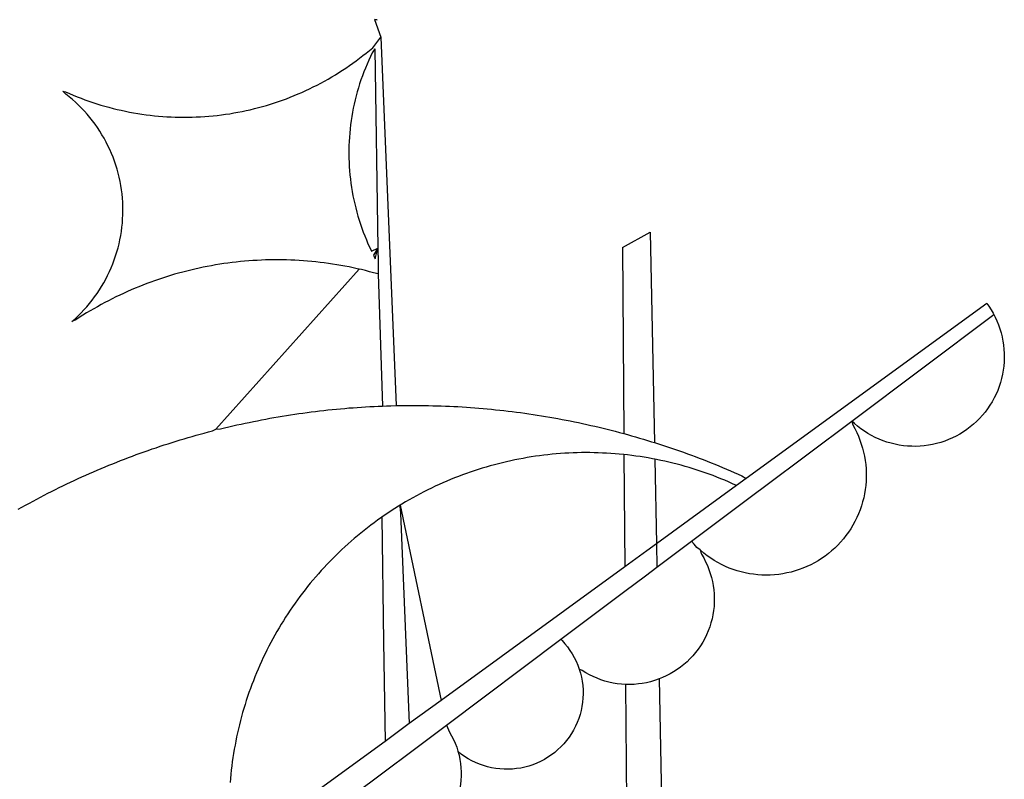
# Model space of a CAD drawing. Units: millimetres. Extents: x 0 to 188438, y 0 to 16766117.
# Drawn here: x 279 to 281, y 51 to 52 of the extents above; entities that cross this region are included whole.
import ezdxf

# ---------------------------------------------------------------- set-up
doc = ezdxf.new("R2010")
doc.units = ezdxf.units.MM
doc.layers.add('BRAZAO', color=7, linetype='Continuous')
doc.layers.add('Point', color=7, linetype='Continuous')

# ---------------------------------------------------------------- blocks, each defined once
blk = doc.blocks.new('Logo_Prefeitura')
at = {"layer": 'BRAZAO'}
for points in [[(15.2, -556.73), (16.3, -559.8)], [(15.2, -556.73), (16.3, -559.8)], [(15.2, -556.73), (15.7, -556.75), (15.2, -556.73)], [(-39.25, -569.21), (-38.77, -569.34), (-38.1, -569.64), (-37.42, -569.92), (-36.74, -570.2), (-36.06, -570.47), (-35.37, -570.72), (-34.68, -570.97), (-33.99, -571.2), (-33.29, -571.43), (-32.59, -571.65), (-31.88, -571.85), (-31.18, -572.05), (-30.47, -572.23), (-29.75, -572.41), (-29.04, -572.57), (-28.32, -572.73), (-27.6, -572.87), (-26.88, -573), (-26.16, -573.13), (-25.43, -573.24), (-24.71, -573.34), (-23.98, -573.43), (-23.25, -573.51), (-22.52, -573.58), (-21.79, -573.64), (-21.06, -573.69), (-20.33, -573.73), (-19.59, -573.76), (-18.86, -573.78), (-18.13, -573.78), (-17.39, -573.78), (-16.66, -573.77), (-15.93, -573.74), (-15.2, -573.71), (-14.46, -573.66), (-13.73, -573.6), (-13, -573.54), (-12.27, -573.46), (-11.54, -573.37), (-10.82, -573.27), (-10.09, -573.16), (-9.37, -573.04), (-8.65, -572.91), (-7.93, -572.77), (-7.21, -572.62), (-6.5, -572.46), (-5.78, -572.28), (-5.07, -572.1), (-4.36, -571.91), (-3.66, -571.71), (-2.96, -571.49), (-2.26, -571.27), (-1.56, -571.04), (-0.87, -570.79), (-0.18, -570.54), (0.5, -570.28), (1.18, -570), (1.86, -569.72), (2.53, -569.43), (3.2, -569.13), (3.86, -568.81), (4.52, -568.49), (5.18, -568.16), (5.83, -567.82), (6.47, -567.47), (7.11, -567.11), (7.74, -566.74), (8.37, -566.36), (9, -565.98), (9.61, -565.58), (10.22, -565.18), (10.83, -564.76), (11.43, -564.34), (12.02, -563.91), (12.61, -563.47), (13.19, -563.02), (13.77, -562.57), (14.33, -562.1), (14.89, -561.63), (16.3, -559.8)], [(16.3, -559.8), (18.97, -624.18)], [(15.27, -561.85), (14.82, -562.51), (14.5, -563.17), (14.19, -563.83), (13.9, -564.5), (13.61, -565.18), (13.34, -565.86), (13.09, -566.55), (12.84, -567.24), (12.61, -567.94), (12.39, -568.64), (12.19, -569.34), (12, -570.05), (11.82, -570.76), (11.65, -571.48), (11.5, -572.19), (11.36, -572.91), (11.24, -573.64), (11.12, -574.36), (11.03, -575.09), (10.94, -575.82), (10.87, -576.55), (10.81, -577.28), (10.77, -578.01), (10.74, -578.74), (10.72, -579.47), (10.72, -580.21), (10.73, -580.94), (10.76, -581.67), (10.79, -582.41), (10.85, -583.14), (10.91, -583.87), (10.99, -584.6), (11.08, -585.33), (11.19, -586.05), (11.31, -586.77), (11.44, -587.5), (11.59, -588.21), (11.75, -588.93), (11.92, -589.64), (12.11, -590.35), (12.31, -591.06), (12.52, -591.76), (12.75, -592.46), (12.98, -593.15), (13.24, -593.84), (13.5, -594.52), (13.78, -595.2), (14.07, -595.88), (14.37, -596.55), (14.68, -597.21), (15.78, -596.69)], [(15.27, -561.85), (15.78, -596.69)], [(-37.66, -609.48), (-37.11, -608.99), (-36.58, -608.49), (-36.06, -607.97), (-35.55, -607.44), (-35.06, -606.9), (-34.59, -606.34), (-34.13, -605.76), (-33.69, -605.18), (-33.26, -604.58), (-32.86, -603.97), (-32.47, -603.35), (-32.1, -602.71), (-31.74, -602.07), (-31.41, -601.42), (-31.09, -600.76), (-30.79, -600.09), (-30.52, -599.41), (-30.26, -598.72), (-30.02, -598.03), (-29.8, -597.33), (-29.6, -596.62), (-29.42, -595.91), (-29.27, -595.2), (-29.13, -594.47), (-29.01, -593.75), (-28.92, -593.02), (-28.84, -592.29), (-28.79, -591.56), (-28.75, -590.83), (-28.74, -590.1), (-28.75, -589.36), (-28.78, -588.63), (-28.83, -587.9), (-28.9, -587.17), (-28.99, -586.44), (-29.11, -585.72), (-29.24, -585), (-29.39, -584.28), (-29.57, -583.57), (-29.76, -582.86), (-29.98, -582.16), (-30.21, -581.46), (-30.47, -580.78), (-30.74, -580.1), (-31.03, -579.42), (-31.35, -578.76), (-31.68, -578.11), (-32.03, -577.46), (-32.4, -576.83), (-32.78, -576.2), (-33.19, -575.59), (-33.61, -574.99), (-34.05, -574.4), (-34.5, -573.83), (-34.97, -573.27), (-35.46, -572.72), (-35.96, -572.18), (-36.48, -571.66), (-37.01, -571.16), (-37.56, -570.67), (-38.12, -570.2), (-38.69, -569.74), (-39.25, -569.21)], [(58.55, -596.54), (63.34, -593.88)], [(63.34, -593.88), (64.09, -630.63)], [(15.78, -596.69), (15.01, -597.86), (15.35, -598.51), (15.78, -596.69)], [(15.78, -596.69), (15.82, -599.16)], [(58.55, -596.54), (58.77, -629.04)], [(12.54, -600.33), (12.2, -600.25), (11.49, -600.09), (10.77, -599.94), (10.05, -599.8), (9.33, -599.67), (8.6, -599.55), (7.88, -599.43), (7.15, -599.33), (6.43, -599.23), (5.7, -599.14), (4.97, -599.06), (4.24, -598.98), (3.51, -598.92), (2.78, -598.86), (2.05, -598.81), (1.31, -598.77), (0.58, -598.74), (-0.15, -598.72), (-0.88, -598.7), (-1.62, -598.7), (-1.62, -598.7), (-2.35, -598.7), (-3.08, -598.71), (-3.82, -598.73), (-4.55, -598.75), (-5.28, -598.79), (-6.02, -598.83), (-6.75, -598.88), (-7.48, -598.94), (-8.21, -599.01), (-8.94, -599.09), (-9.67, -599.17), (-10.39, -599.27), (-11.12, -599.37), (-11.84, -599.48), (-12.57, -599.6), (-13.29, -599.73), (-14.01, -599.86), (-14.73, -600), (-15.45, -600.15), (-16.16, -600.31), (-16.88, -600.48), (-17.59, -600.66), (-18.3, -600.84), (-19.01, -601.03), (-19.71, -601.23), (-20.42, -601.44), (-21.12, -601.66), (-21.81, -601.88), (-22.51, -602.12), (-23.2, -602.36), (-23.89, -602.6), (-24.58, -602.86), (-25.27, -603.12), (-25.95, -603.4), (-26.63, -603.67), (-27.3, -603.96), (-27.97, -604.26), (-28.64, -604.56), (-29.3, -604.87), (-29.97, -605.19), (-30.62, -605.51), (-31.28, -605.84), (-31.93, -606.18), (-32.57, -606.53), (-33.21, -606.89), (-33.85, -607.25), (-34.49, -607.62), (-35.12, -607.99), (-35.74, -608.38), (-36.36, -608.77), (-36.98, -609.17), (-37.66, -609.48)], [(15.82, -599.16), (15.85, -601.15)], [(-12.5, -628.32), (12.54, -600.33)], [(15.85, -601.15), (15.05, -600.96), (14.34, -600.77), (13.63, -600.59), (12.92, -600.41), (12.54, -600.33)], [(15.85, -601.15), (16.59, -624.25)], [(122.17, -606.31), (80.16, -636.89)], [(122.17, -606.31), (122.53, -606.8), (122.92, -607.42), (123.29, -608.05), (123.39, -608.25)], [(98.58, -626.88), (123.39, -608.25)], [(123.39, -608.25), (123.63, -608.71), (123.93, -609.37), (124.21, -610.05), (124.45, -610.74), (124.66, -611.45), (124.84, -612.16), (124.94, -612.65)], [(124.94, -612.65), (124.99, -612.88), (125.1, -613.6), (125.17, -614.33), (125.22, -615.06), (125.22, -615.8), (125.2, -616.53), (125.14, -617.26), (125.04, -617.99), (124.91, -618.71), (124.75, -619.42), (124.56, -620.13), (124.33, -620.83), (124.07, -621.51), (123.78, -622.19), (123.45, -622.84), (123.1, -623.49), (122.72, -624.11), (122.31, -624.72), (121.87, -625.31), (121.4, -625.87), (120.91, -626.42), (120.39, -626.94), (119.85, -627.43), (119.28, -627.9), (118.7, -628.34), (118.09, -628.76), (117.47, -629.14), (116.83, -629.5), (116.17, -629.82), (115.5, -630.12), (114.82, -630.38), (114.12, -630.61), (113.41, -630.81), (112.7, -630.98), (111.98, -631.11), (111.25, -631.21), (110.52, -631.27), (109.79, -631.3), (109.06, -631.29), (108.32, -631.25), (107.59, -631.18), (106.87, -631.07), (106.15, -630.93), (105.44, -630.76), (104.73, -630.55), (104.04, -630.31), (103.36, -630.04), (102.69, -629.73), (102.04, -629.4), (101.4, -629.03), (100.78, -628.64), (100.19, -628.22), (99.61, -627.77), (99.05, -627.29), (98.58, -626.88)], [(-12.5, -628.32), (-11.68, -628.24), (-10.97, -628.06), (-10.26, -627.89), (-9.54, -627.73), (-8.83, -627.56), (-8.11, -627.41), (-7.4, -627.25), (-6.68, -627.1), (-5.96, -626.95), (-5.24, -626.81), (-4.52, -626.67), (-3.8, -626.53), (-3.08, -626.4), (-2.36, -626.27), (-1.64, -626.14), (-0.91, -626.02), (-0.19, -625.9), (0.54, -625.79), (1.26, -625.68), (1.99, -625.57), (2.71, -625.47), (3.44, -625.37), (4.17, -625.28), (4.89, -625.19), (5.62, -625.1), (6.35, -625.01), (7.08, -624.94), (7.81, -624.86), (8.54, -624.79), (9.27, -624.72), (10, -624.66), (10.73, -624.59), (11.46, -624.54), (12.2, -624.48), (12.93, -624.44), (13.66, -624.39), (14.39, -624.35), (15.12, -624.31), (15.86, -624.28), (16.59, -624.25)], [(16.59, -624.25), (17.32, -624.22), (18.05, -624.2), (18.97, -624.18)], [(18.97, -624.18), (19.52, -624.17), (20.25, -624.15), (20.99, -624.15), (21.72, -624.14), (21.72, -624.14), (22.45, -624.15), (23.19, -624.15), (23.92, -624.16), (24.65, -624.17), (25.39, -624.19), (26.12, -624.21), (26.85, -624.23), (27.59, -624.26), (28.32, -624.29), (29.05, -624.32), (29.78, -624.36), (30.52, -624.41), (31.25, -624.45), (31.98, -624.5), (32.71, -624.56), (33.44, -624.62), (34.17, -624.68), (34.9, -624.74), (35.63, -624.81), (36.36, -624.89), (37.09, -624.96), (37.82, -625.05), (38.55, -625.13), (39.28, -625.22), (40.01, -625.31), (40.73, -625.41), (41.46, -625.51), (42.19, -625.61), (42.91, -625.72), (43.64, -625.83), (44.36, -625.95), (45.08, -626.07), (45.81, -626.19), (46.53, -626.32), (47.25, -626.45), (47.97, -626.58), (48.69, -626.72), (49.41, -626.86), (50.13, -627.01), (50.85, -627.15), (51.57, -627.31), (52.28, -627.47), (53, -627.63), (53.71, -627.79), (54.43, -627.96), (55.14, -628.13), (55.85, -628.31), (56.56, -628.48), (57.27, -628.67), (57.98, -628.85), (58.77, -629.04)], [(98.58, -626.88), (98.75, -627.56), (99.11, -628.2), (99.44, -628.85), (99.74, -629.52), (100.01, -630.2), (100.25, -630.9), (100.47, -631.6), (100.65, -632.31), (100.8, -633.02), (100.93, -633.75), (101.02, -634.47), (101.08, -635.21), (101.11, -635.94), (101.12, -636.67), (101.09, -637.4), (101.03, -638.14), (100.93, -638.86), (100.81, -639.59), (100.66, -640.3), (100.48, -641.01), (100.27, -641.72), (100.03, -642.41), (99.76, -643.09), (99.46, -643.76), (99.14, -644.42), (98.78, -645.06), (98.4, -645.69), (98, -646.3), (97.57, -646.89), (97.11, -647.47), (96.63, -648.02), (96.13, -648.56), (95.61, -649.07), (95.06, -649.56), (94.5, -650.03), (93.91, -650.47), (93.31, -650.89), (92.69, -651.28), (92.05, -651.65), (91.4, -651.99), (90.74, -652.3), (90.06, -652.58), (89.38, -652.84), (88.68, -653.06), (87.97, -653.26), (87.26, -653.43), (86.54, -653.56), (85.81, -653.67), (85.08, -653.75), (84.35, -653.79), (83.62, -653.8), (82.88, -653.79), (82.15, -653.74), (81.42, -653.66), (80.7, -653.55), (79.98, -653.42), (79.26, -653.25), (78.56, -653.05), (77.86, -652.82), (77.17, -652.56), (76.5, -652.28), (75.84, -651.96), (75.19, -651.62), (74.55, -651.25), (73.94, -650.86), (73.33, -650.44), (72.75, -649.99), (72.07, -649.41)], [(83.35, -638.3), (98.58, -626.88)], [(-47.02, -642.28), (-46.38, -641.92), (-45.74, -641.56), (-45.09, -641.21), (-44.45, -640.86), (-43.8, -640.52), (-43.15, -640.17), (-42.5, -639.83), (-41.85, -639.5), (-41.2, -639.17), (-40.54, -638.84), (-39.88, -638.51), (-39.22, -638.19), (-38.56, -637.87), (-37.9, -637.56), (-37.24, -637.25), (-36.57, -636.94), (-35.9, -636.64), (-35.23, -636.34), (-34.56, -636.04), (-33.89, -635.74), (-33.22, -635.45), (-32.54, -635.17), (-31.87, -634.88), (-31.19, -634.6), (-30.51, -634.33), (-29.83, -634.05), (-29.15, -633.79), (-28.46, -633.52), (-27.78, -633.26), (-27.09, -633), (-26.4, -632.75), (-25.71, -632.49), (-25.02, -632.25), (-24.33, -632), (-23.64, -631.76), (-22.95, -631.53), (-22.25, -631.29), (-21.55, -631.06), (-20.86, -630.84), (-20.16, -630.62), (-19.46, -630.4), (-18.75, -630.18), (-18.05, -629.97), (-17.35, -629.76), (-16.64, -629.56), (-15.94, -629.36), (-15.23, -629.16), (-14.53, -628.97), (-13.82, -628.78), (-13.11, -628.6), (-12.5, -628.32)], [(58.77, -629.04), (59.4, -629.24), (60.1, -629.44), (60.81, -629.64), (61.51, -629.84), (62.22, -630.05), (62.92, -630.26), (63.62, -630.48), (64.09, -630.63)], [(64.09, -630.63), (64.32, -630.7), (65.02, -630.92), (65.72, -631.15), (66.41, -631.38), (67.11, -631.62), (67.8, -631.85), (68.49, -632.1), (69.18, -632.34), (69.87, -632.59), (70.56, -632.84), (71.25, -633.1), (71.94, -633.36), (72.62, -633.62), (73.3, -633.89), (73.99, -634.16), (74.67, -634.43), (75.34, -634.71), (76.02, -634.99), (76.7, -635.28), (77.37, -635.56), (78.05, -635.86), (78.72, -636.15), (79.39, -636.45), (80.16, -636.89)], [(58.79, -632.72), (57.96, -632.65), (57.23, -632.59), (56.49, -632.54), (55.76, -632.49), (55.03, -632.46), (54.3, -632.43), (53.56, -632.41), (52.83, -632.4), (52.1, -632.4), (52.1, -632.4), (51.36, -632.4), (50.63, -632.42), (49.9, -632.44), (49.16, -632.47), (48.43, -632.51), (47.7, -632.56), (46.97, -632.62), (46.24, -632.69), (45.51, -632.76), (44.78, -632.85), (44.05, -632.94), (43.33, -633.04), (42.6, -633.15), (41.88, -633.27), (41.16, -633.4), (40.43, -633.53), (39.72, -633.67), (39, -633.83), (38.28, -633.99), (37.57, -634.15), (36.86, -634.33), (36.15, -634.52), (35.44, -634.71), (34.73, -634.91), (34.03, -635.12), (33.33, -635.34), (32.63, -635.57), (31.94, -635.8), (31.25, -636.04), (30.56, -636.29), (29.87, -636.55), (29.19, -636.82), (28.51, -637.1), (27.83, -637.38), (27.16, -637.67), (26.49, -637.97), (25.82, -638.28), (25.16, -638.59), (24.5, -638.91), (23.85, -639.24), (23.2, -639.58), (22.55, -639.93), (21.91, -640.28), (21.27, -640.64), (20.63, -641.01), (20, -641.38), (19.7, -641.57)], [(58.79, -632.72), (58.92, -652.35)], [(64.15, -633.53), (63.77, -633.46), (63.04, -633.33), (62.32, -633.21), (61.6, -633.09), (60.87, -632.99), (60.14, -632.89), (59.42, -632.8), (58.79, -632.72)], [(78.43, -638.15), (77.74, -637.82), (77.07, -637.52), (76.39, -637.23), (75.71, -636.95), (75.03, -636.68), (74.35, -636.42), (73.66, -636.17), (72.97, -635.92), (72.27, -635.68), (71.58, -635.45), (70.88, -635.23), (70.18, -635.01), (69.47, -634.81), (68.77, -634.61), (68.06, -634.42), (67.35, -634.24), (66.64, -634.07), (65.92, -633.9), (65.2, -633.75), (64.49, -633.6), (64.15, -633.53)], [(64.15, -633.53), (64.45, -648.33)], [(80.16, -636.89), (78.43, -638.15)], [(78.43, -638.15), (64.45, -648.33)], [(70.6, -647.88), (81.54, -639.67)], [(81.54, -639.67), (83.35, -638.3)], [(19.7, -641.57), (19.38, -641.76), (18.75, -642.15), (18.14, -642.55), (17.53, -642.95), (16.92, -643.37), (16.47, -643.68)], [(19.7, -641.57), (26.83, -675.72)], [(19.7, -641.57), (21.28, -679.76)], [(19.7, -641.57), (19.74, -642.65), (19.7, -641.57)], [(16.47, -643.68), (15.72, -644.21), (15.13, -644.64), (14.54, -645.08), (13.96, -645.53), (13.38, -645.98), (12.81, -646.44), (12.25, -646.91), (11.68, -647.38), (11.13, -647.86), (10.58, -648.35), (10.04, -648.84), (9.5, -649.34), (8.97, -649.84), (8.44, -650.36), (7.92, -650.87), (7.41, -651.4), (6.9, -651.93), (6.4, -652.46), (5.91, -653), (5.42, -653.55), (4.94, -654.11), (4.46, -654.66), (3.99, -655.23), (3.53, -655.8), (3.07, -656.37), (2.63, -656.95), (2.19, -657.54), (1.75, -658.13), (1.32, -658.72), (0.9, -659.32), (0.49, -659.93), (0.08, -660.54), (-0.32, -661.15), (-0.71, -661.77), (-1.1, -662.4), (-1.47, -663.03), (-1.84, -663.66), (-2.21, -664.3), (-2.56, -664.94), (-2.91, -665.59), (-3.25, -666.24), (-3.58, -666.89), (-3.91, -667.55), (-4.22, -668.21), (-4.53, -668.87), (-4.83, -669.54), (-5.13, -670.21), (-5.41, -670.89), (-5.69, -671.57), (-5.96, -672.25), (-6.22, -672.94), (-6.48, -673.62), (-6.72, -674.31), (-6.96, -675.01), (-7.19, -675.7), (-7.41, -676.4), (-7.62, -677.11), (-7.83, -677.81), (-8.02, -678.52), (-8.21, -679.23), (-8.39, -679.94), (-8.56, -680.65), (-8.72, -681.37), (-8.88, -682.08), (-9.03, -682.8), (-9.16, -683.52), (-9.29, -684.24), (-9.41, -684.97), (-9.52, -685.69), (-9.63, -686.42), (-9.72, -687.14), (-9.81, -687.87), (-9.89, -688.6), (-9.96, -689.33), (-10.02, -690.06)], [(16.47, -643.68), (16.78, -665.44)], [(64.45, -648.33), (62.8, -649.53)], [(64.45, -648.33), (64.53, -652.43)], [(64.53, -652.43), (70.6, -647.88)], [(72.07, -649.41), (71.51, -648.96), (71.06, -648.38), (70.6, -647.88)], [(62.8, -649.53), (58.92, -652.35)], [(72.07, -649.41), (72.35, -650.16), (72.72, -650.8), (73.05, -651.45), (73.36, -652.11), (73.63, -652.79), (73.87, -653.49), (74.08, -654.19), (74.25, -654.9), (74.38, -655.63), (74.48, -656.35), (74.54, -657.08), (74.57, -657.82), (74.56, -658.55), (74.52, -659.28), (74.44, -660.01), (74.32, -660.73), (74.17, -661.45), (73.98, -662.16), (73.76, -662.86), (73.5, -663.55), (73.22, -664.22), (72.89, -664.88), (72.54, -665.52), (72.15, -666.15), (71.74, -666.75), (71.29, -667.33), (70.82, -667.89), (70.32, -668.43), (69.8, -668.94), (69.25, -669.43), (68.67, -669.89), (68.08, -670.31), (67.46, -670.71), (66.83, -671.08), (66.18, -671.42), (65.51, -671.72), (64.93, -671.95)], [(58.92, -652.35), (26.83, -675.72)], [(62.55, -653.91), (64.53, -652.43)], [(58.95, -656.62), (62.55, -653.91)], [(47.76, -665.02), (58.95, -656.62)], [(16.78, -665.44), (17.04, -682.85)], [(27.76, -680.02), (47.76, -665.02)], [(47.76, -665.02), (47.98, -665.23), (48.47, -665.78), (48.93, -666.35), (49.35, -666.95), (49.75, -667.56), (50.11, -668.2), (50.43, -668.86), (50.72, -669.54), (50.97, -670.22)], [(50.97, -670.22), (51.18, -670.93), (51.35, -671.64), (51.49, -672.36), (51.58, -673.09), (51.63, -673.82), (51.64, -674.55), (51.62, -675.29), (51.55, -676.02), (51.44, -676.74), (51.29, -677.46), (51.11, -678.17), (50.88, -678.87), (50.62, -679.55), (50.31, -680.22), (49.98, -680.87), (49.6, -681.5), (49.2, -682.11), (48.76, -682.7), (48.29, -683.26), (47.78, -683.79), (47.25, -684.3), (46.7, -684.78), (46.11, -685.22), (45.51, -685.63), (44.88, -686.01), (44.23, -686.36), (43.56, -686.66), (42.88, -686.93), (42.19, -687.16), (41.48, -687.36), (40.76, -687.51), (40.04, -687.62), (39.31, -687.7), (38.57, -687.73), (37.84, -687.72), (37.11, -687.68), (36.38, -687.59), (35.66, -687.46), (34.94, -687.3), (34.24, -687.09), (33.55, -686.85), (32.87, -686.57), (32.21, -686.25), (31.57, -685.89), (30.95, -685.5), (30.35, -685.08), (29.78, -684.57)], [(59.06, -672.9), (58.34, -672.86), (57.61, -672.78), (56.89, -672.66), (56.17, -672.5), (55.46, -672.31), (54.76, -672.09), (54.08, -671.83), (53.4, -671.54), (52.75, -671.22), (52.1, -670.86), (51.48, -670.47), (50.97, -670.22)], [(64.93, -671.95), (64.13, -672.23), (63.43, -672.43), (62.72, -672.6), (61.99, -672.73), (61.34, -672.82)], [(64.93, -671.95), (65.42, -696.02)], [(61.34, -672.82), (60.54, -672.89), (59.8, -672.92), (59.06, -672.9)], [(59.06, -672.9), (59.2, -693.51)], [(26.83, -675.72), (21.28, -679.76)], [(19.66, -680.94), (17.04, -682.85)], [(21.28, -679.76), (19.66, -680.94)], [(21.49, -684.73), (27.76, -680.02)], [(27.76, -680.02), (28.3, -681.23), (28.67, -681.87), (29, -682.52), (29.3, -683.19), (29.56, -683.88), (29.78, -684.57)], [(17.04, -682.85), (-11.53, -703.65)], [(17.12, -688.01), (21.49, -684.73)], [(29.78, -684.57), (29.97, -685.28), (30.12, -686), (30.23, -686.73), (30.31, -687.46), (30.34, -688.19), (30.34, -688.92), (30.3, -689.65), (30.22, -690.38), (30.13, -690.95)], [(5.16, -696.98), (17.12, -688.01)]]:
    blk.add_lwpolyline(points, dxfattribs=at)
blk = doc.blocks.new('A3_Selo_UPV_paisagi')
at = {"layer": 'BRAZAO', "xscale": 0.009945506928488612, "yscale": 0.009945506928488612, "zscale": 0.00994550699641468}
blk.add_blockref('Logo_Prefeitura', (279.775, 57.7573), dxfattribs=at)

msp = doc.modelspace()

# ---------------------------------------------------------------- block references
at = {"layer": 'Point'}
msp.add_blockref('A3_Selo_UPV_paisagi', (0, 0), dxfattribs=at)
msp.add_blockref('A3_Selo_UPV_paisagi', (0, 0), dxfattribs=at)

doc.saveas('drawing.dxf')
